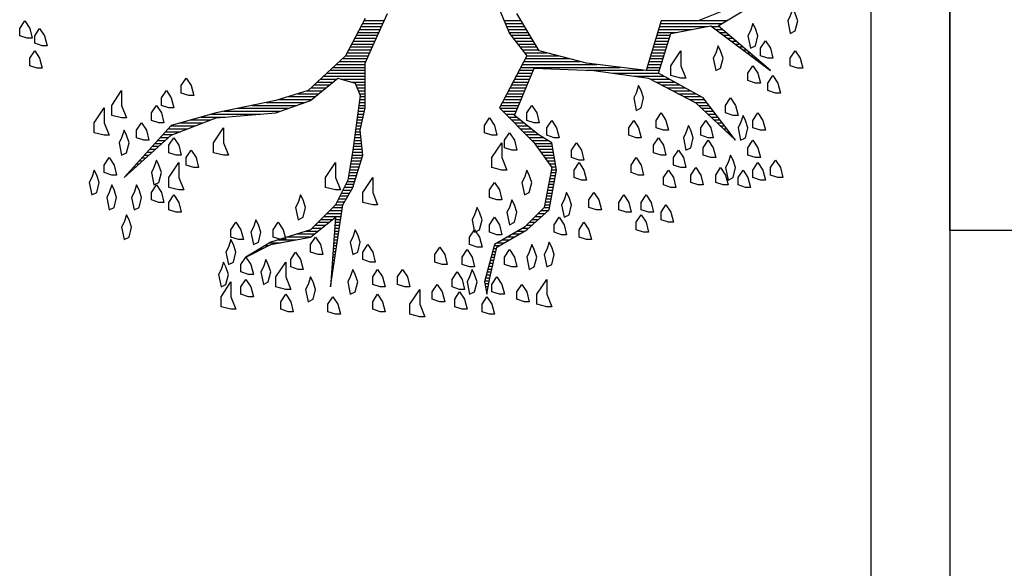
# Model space of a CAD drawing. Units: metres. Extents: x 3.8 to 102.9, y -23.1 to 73.
# Drawn here: x 4.4 to 5.6, y 38.8 to 39.5 of the extents above; entities that cross this region are included whole.
import ezdxf

# ---------------------------------------------------------------- set-up
doc = ezdxf.new("R2010")
doc.units = ezdxf.units.M
doc.header["$LTSCALE"] = 0.2
doc.header["$MEASUREMENT"] = 0
doc.layers.add('02', color=2, linetype='Continuous', lineweight=20)
doc.layers.add('Caminera Perimetral', color=253, linetype='Continuous', lineweight=25)
doc.layers.add('ARBOLES', color=253, linetype='Continuous')

# ---------------------------------------------------------------- blocks, each defined once
blk = doc.blocks.new('*X429')
at = {"color": 0}
for p, q in [((17.5928, 16.17), (17.6627, 16.17)), ((17.5981, 16.18), (17.6673, 16.18)), ((18.0772, 16.18), (18.1356, 16.18)), ((18.0814, 16.17), (18.1416, 16.17)), ((18.6114, 16.17), (18.823, 16.17)), ((18.7441, 16.18), (18.8396, 16.18)), ((17.5768, 16.14), (17.6489, 16.14)), ((17.5821, 16.15), (17.6535, 16.15)), ((17.5874, 16.16), (17.6581, 16.16)), ((18.0856, 16.16), (18.1476, 16.16)), ((18.0897, 16.15), (18.1536, 16.15)), ((18.0939, 16.14), (18.1596, 16.14)), ((18.6024, 16.14), (18.6667, 16.14)), ((18.6054, 16.15), (18.7201, 16.15)), ((18.6084, 16.16), (18.7734, 16.16)), ((18.7869, 16.16), (18.812, 16.16)), ((18.8002, 16.15), (18.8237, 16.15)), ((18.8135, 16.14), (18.8354, 16.14)), ((17.5608, 16.11), (17.635, 16.11)), ((17.5661, 16.12), (17.6396, 16.12)), ((17.5714, 16.13), (17.6443, 16.13)), ((18.1004, 16.13), (18.1656, 16.13)), ((18.1082, 16.12), (18.1716, 16.12)), ((18.116, 16.11), (18.1776, 16.11)), ((18.5934, 16.11), (18.6398, 16.11)), ((18.5964, 16.12), (18.6429, 16.12)), ((18.5994, 16.13), (18.6461, 16.13)), ((18.8269, 16.13), (18.847, 16.13)), ((18.8402, 16.12), (18.8587, 16.12)), ((18.8535, 16.11), (18.8704, 16.11)), ((17.5394, 16.07), (17.6174, 16.07)), ((17.5448, 16.08), (17.6216, 16.08)), ((17.5501, 16.09), (17.6259, 16.09)), ((17.5554, 16.1), (17.6304, 16.1)), ((18.1237, 16.1), (18.1836, 16.1)), ((18.1315, 16.09), (18.1896, 16.09)), ((18.1393, 16.08), (18.1956, 16.08)), ((18.1471, 16.07), (18.2239, 16.07)), ((18.5814, 16.07), (18.6273, 16.07)), ((18.5844, 16.08), (18.6304, 16.08)), ((18.5874, 16.09), (18.6336, 16.09)), ((18.5904, 16.1), (18.6367, 16.1)), ((18.8669, 16.1), (18.882, 16.1)), ((18.8802, 16.09), (18.8937, 16.09)), ((18.8935, 16.08), (18.9054, 16.08)), ((18.9069, 16.07), (18.917, 16.07)), ((17.5127, 16.04), (17.6045, 16.04)), ((17.5234, 16.05), (17.6088, 16.05)), ((17.5341, 16.06), (17.6131, 16.06)), ((18.1444, 16.04), (18.3379, 16.04)), ((18.1497, 16.05), (18.2999, 16.05)), ((18.1549, 16.06), (18.2619, 16.06)), ((18.5724, 16.04), (18.6179, 16.04)), ((18.5754, 16.05), (18.6211, 16.05)), ((18.5784, 16.06), (18.6242, 16.06)), ((18.9202, 16.06), (18.9287, 16.06)), ((18.9335, 16.05), (18.9404, 16.05)), ((18.9469, 16.04), (18.952, 16.04)), ((17.4806, 16.01), (17.6021, 16.01)), ((17.4913, 16.02), (17.6021, 16.02)), ((17.502, 16.03), (17.6021, 16.03)), ((18.1287, 16.01), (18.1773, 16.01)), ((18.1339, 16.02), (18.4746, 16.02)), ((18.1392, 16.03), (18.3946, 16.03)), ((18.3591, 16.01), (18.5546, 16.01)), ((18.5634, 16.01), (18.6086, 16.01)), ((18.5664, 16.02), (18.6117, 16.02)), ((18.5694, 16.03), (18.6148, 16.03)), ((18.9602, 16.03), (18.9637, 16.03)), ((18.9735, 16.02), (18.9754, 16.02)), ((18.9869, 16.01), (18.987, 16.01)), ((17.4377, 15.97), (17.4922, 15.97)), ((17.4484, 15.98), (17.5044, 15.98)), ((17.4591, 15.99), (17.6021, 15.99)), ((17.4698, 16), (17.6021, 16)), ((17.5206, 15.98), (17.6021, 15.98)), ((17.5556, 15.97), (17.6021, 15.97)), ((18.1077, 15.97), (18.1604, 15.97)), ((18.113, 15.98), (18.1646, 15.98)), ((18.1182, 15.99), (18.1688, 15.99)), ((18.1235, 16), (18.173, 16)), ((18.4501, 16), (18.6064, 16)), ((18.5234, 15.99), (18.6244, 15.99)), ((18.5781, 15.98), (18.6424, 15.98)), ((18.5971, 15.97), (18.6604, 15.97)), ((17.4036, 15.94), (17.4555, 15.94)), ((17.4163, 15.95), (17.4677, 15.95)), ((17.427, 15.96), (17.4799, 15.96)), ((17.5707, 15.96), (17.6021, 15.96)), ((17.5747, 15.95), (17.6021, 15.95)), ((17.5787, 15.94), (17.6021, 15.94)), ((18.092, 15.94), (18.1478, 15.94)), ((18.0973, 15.95), (18.152, 15.95)), ((18.1025, 15.96), (18.1562, 15.96)), ((18.6161, 15.96), (18.6784, 15.96)), ((18.6351, 15.95), (18.6964, 15.95)), ((18.6541, 15.94), (18.7144, 15.94)), ((17.2629, 15.9), (17.3957, 15.9)), ((17.3061, 15.91), (17.4188, 15.91)), ((17.3386, 15.92), (17.431, 15.92)), ((17.3711, 15.93), (17.4433, 15.93)), ((17.5819, 15.9), (17.6021, 15.9)), ((17.5827, 15.93), (17.6021, 15.93)), ((17.5832, 15.91), (17.6021, 15.91)), ((17.5846, 15.92), (17.6021, 15.92)), ((18.0711, 15.9), (18.1309, 15.9)), ((18.0763, 15.91), (18.1351, 15.91)), ((18.0816, 15.92), (18.1394, 15.92)), ((18.0868, 15.93), (18.1436, 15.93)), ((18.6731, 15.93), (18.7324, 15.93)), ((18.6921, 15.92), (18.7504, 15.92)), ((18.7111, 15.91), (18.7628, 15.91)), ((18.7301, 15.9), (18.7704, 15.9)), ((17.1189, 15.87), (17.3117, 15.87)), ((17.1669, 15.88), (17.3397, 15.88)), ((17.2149, 15.89), (17.3677, 15.89)), ((17.5778, 15.87), (17.5996, 15.87)), ((17.5791, 15.88), (17.6018, 15.88)), ((17.5805, 15.89), (17.6021, 15.89)), ((18.0627, 15.88), (18.1225, 15.88)), ((18.0658, 15.89), (18.1267, 15.89)), ((18.0727, 15.87), (18.1183, 15.87)), ((18.7421, 15.89), (18.7781, 15.89)), ((18.7528, 15.88), (18.7857, 15.88)), ((18.7634, 15.87), (18.7934, 15.87)), ((17.0041, 15.84), (17.0729, 15.84)), ((17.0401, 15.85), (17.1235, 15.85)), ((17.0761, 15.86), (17.2435, 15.86)), ((17.5737, 15.84), (17.5929, 15.84)), ((17.575, 15.85), (17.5951, 15.85)), ((17.5764, 15.86), (17.5974, 15.86)), ((18.0827, 15.86), (18.1141, 15.86)), ((18.0927, 15.85), (18.1197, 15.85)), ((18.1027, 15.84), (18.1322, 15.84)), ((18.7741, 15.86), (18.801, 15.86)), ((18.7848, 15.85), (18.8087, 15.85)), ((18.7954, 15.84), (18.8163, 15.84)), ((16.919, 15.8), (16.9701, 15.8)), ((16.9281, 15.81), (16.9958, 15.81)), ((16.9371, 15.82), (17.0215, 15.82)), ((16.9681, 15.83), (17.0472, 15.83)), ((17.5682, 15.8), (17.5856, 15.8)), ((17.5696, 15.81), (17.5863, 15.81)), ((17.5709, 15.82), (17.5885, 15.82)), ((17.5723, 15.83), (17.5907, 15.83)), ((18.1127, 15.83), (18.1447, 15.83)), ((18.1227, 15.82), (18.1572, 15.82)), ((18.1327, 15.81), (18.1697, 15.81)), ((18.1427, 15.8), (18.1822, 15.8)), ((18.8061, 15.83), (18.824, 15.83)), ((18.8168, 15.82), (18.8316, 15.82)), ((18.8274, 15.81), (18.8393, 15.81)), ((18.8381, 15.8), (18.8469, 15.8)), ((16.8919, 15.77), (16.9189, 15.77)), ((16.9009, 15.78), (16.9301, 15.78)), ((16.91, 15.79), (16.9444, 15.79)), ((17.5641, 15.77), (17.5886, 15.77)), ((17.5655, 15.78), (17.5876, 15.78)), ((17.5669, 15.79), (17.5866, 15.79)), ((18.1527, 15.79), (18.1947, 15.79)), ((18.1627, 15.78), (18.2105, 15.78)), ((18.1727, 15.77), (18.2271, 15.77)), ((18.8488, 15.79), (18.8545, 15.79)), ((18.8594, 15.78), (18.8622, 15.78)), ((16.8648, 15.74), (16.8853, 15.74)), ((16.8738, 15.75), (16.8965, 15.75)), ((16.8829, 15.76), (16.9077, 15.76)), ((17.56, 15.74), (17.5916, 15.74)), ((17.5614, 15.75), (17.5906, 15.75)), ((17.5628, 15.76), (17.5896, 15.76)), ((18.182, 15.76), (18.2403, 15.76)), ((18.189, 15.75), (18.2422, 15.75)), ((18.196, 15.74), (18.244, 15.74)), ((16.8286, 15.7), (16.8406, 15.7)), ((16.8376, 15.71), (16.8518, 15.71)), ((16.8467, 15.72), (16.863, 15.72)), ((16.8557, 15.73), (16.8742, 15.73)), ((17.5535, 15.7), (17.5875, 15.7)), ((17.5551, 15.71), (17.5906, 15.71)), ((17.5568, 15.72), (17.5936, 15.72)), ((17.5585, 15.73), (17.5926, 15.73)), ((18.203, 15.73), (18.2458, 15.73)), ((18.21, 15.72), (18.2476, 15.72)), ((18.217, 15.71), (18.2494, 15.71)), ((18.224, 15.7), (18.2512, 15.7)), ((16.8014, 15.67), (16.8071, 15.67)), ((16.8105, 15.68), (16.8183, 15.68)), ((16.8195, 15.69), (16.8295, 15.69)), ((17.5485, 15.67), (17.5783, 15.67)), ((17.5501, 15.68), (17.5814, 15.68)), ((17.5518, 15.69), (17.5844, 15.69)), ((18.231, 15.69), (18.2531, 15.69)), ((18.238, 15.68), (18.2549, 15.68)), ((18.2385, 15.67), (18.2567, 15.67)), ((16.7833, 15.65), (16.7848, 15.65)), ((16.7924, 15.66), (16.7959, 15.66)), ((17.5402, 15.63), (17.566, 15.63)), ((17.5435, 15.64), (17.5691, 15.64)), ((17.5451, 15.65), (17.5721, 15.65)), ((17.5468, 15.66), (17.5752, 15.66)), ((18.231, 15.63), (18.2497, 15.63)), ((18.2329, 15.64), (18.2515, 15.64)), ((18.2348, 15.65), (18.2534, 15.65)), ((18.2367, 15.66), (18.2553, 15.66)), ((17.5252, 15.6), (17.5543, 15.6)), ((17.5302, 15.61), (17.5598, 15.61)), ((17.5352, 15.62), (17.5629, 15.62)), ((18.2254, 15.6), (18.244, 15.6)), ((18.2273, 15.61), (18.2459, 15.61)), ((18.2292, 15.62), (18.2478, 15.62)), ((17.5102, 15.57), (17.5372, 15.57)), ((17.5152, 15.58), (17.5429, 15.58)), ((17.5202, 15.59), (17.5486, 15.59)), ((18.2198, 15.57), (18.2384, 15.57)), ((18.2217, 15.58), (18.2403, 15.58)), ((18.2235, 15.59), (18.2422, 15.59)), ((17.4803, 15.53), (17.5226, 15.53)), ((17.4903, 15.54), (17.5241, 15.54)), ((17.5002, 15.55), (17.5257, 15.55)), ((17.5052, 15.56), (17.5315, 15.56)), ((18.2032, 15.53), (18.2284, 15.53)), ((18.2132, 15.54), (18.2328, 15.54)), ((18.216, 15.55), (18.2347, 15.55)), ((18.2179, 15.56), (18.2365, 15.56)), ((17.4503, 15.5), (17.4911, 15.5)), ((17.4603, 15.51), (17.5196, 15.51)), ((17.4703, 15.52), (17.5211, 15.52)), ((17.4996, 15.5), (17.5181, 15.5)), ((18.1732, 15.5), (18.1946, 15.5)), ((18.1832, 15.51), (18.2059, 15.51)), ((18.1932, 15.52), (18.2171, 15.52)), ((17.4203, 15.47), (17.4536, 15.47)), ((17.4303, 15.48), (17.4661, 15.48)), ((17.4403, 15.49), (17.4786, 15.49)), ((17.4974, 15.47), (17.5135, 15.47)), ((17.4981, 15.48), (17.515, 15.48)), ((17.4988, 15.49), (17.5165, 15.49)), ((18.1409, 15.47), (18.1609, 15.47)), ((18.1532, 15.48), (18.1721, 15.48)), ((18.1632, 15.49), (18.1834, 15.49)), ((17.304, 15.43), (17.3661, 15.43)), ((17.336, 15.44), (17.4161, 15.44)), ((17.368, 15.45), (17.4286, 15.45)), ((17.4, 15.46), (17.4411, 15.46)), ((17.4946, 15.43), (17.5074, 15.43)), ((17.4953, 15.44), (17.509, 15.44)), ((17.496, 15.45), (17.5105, 15.45)), ((17.4967, 15.46), (17.512, 15.46)), ((18.0723, 15.43), (18.0954, 15.43)), ((18.0895, 15.44), (18.1126, 15.44)), ((18.1066, 15.45), (18.1297, 15.45)), ((18.1238, 15.46), (18.1468, 15.46)), ((17.242, 15.4), (17.2517, 15.4)), ((17.2587, 15.41), (17.2717, 15.41)), ((17.2754, 15.42), (17.3128, 15.42)), ((17.4924, 15.4), (17.5029, 15.4)), ((17.4931, 15.41), (17.5044, 15.41)), ((17.4938, 15.42), (17.5059, 15.42)), ((18.0407, 15.4), (18.0516, 15.4)), ((18.0433, 15.41), (18.0611, 15.41)), ((18.0552, 15.42), (18.0783, 15.42)), ((17.2087, 15.38), (17.2117, 15.38)), ((17.2254, 15.39), (17.2317, 15.39)), ((17.4903, 15.37), (17.4984, 15.37)), ((17.491, 15.38), (17.4999, 15.38)), ((17.4917, 15.39), (17.5014, 15.39)), ((18.0327, 15.37), (18.0447, 15.37)), ((18.0353, 15.38), (18.047, 15.38)), ((18.038, 15.39), (18.0493, 15.39)), ((17.4874, 15.33), (17.4923, 15.33)), ((17.4881, 15.34), (17.4938, 15.34)), ((17.4888, 15.35), (17.4953, 15.35)), ((17.4896, 15.36), (17.4968, 15.36)), ((18.022, 15.33), (18.0355, 15.33)), ((18.0247, 15.34), (18.0378, 15.34)), ((18.0273, 15.35), (18.0401, 15.35)), ((18.03, 15.36), (18.0424, 15.36)), ((17.4853, 15.3), (17.4877, 15.3)), ((17.486, 15.31), (17.4893, 15.31)), ((17.4867, 15.32), (17.4908, 15.32)), ((18.014, 15.3), (18.0286, 15.3)), ((18.0167, 15.31), (18.0309, 15.31)), ((18.0193, 15.32), (18.0332, 15.32)), ((17.4831, 15.27), (17.4832, 15.27)), ((17.4838, 15.28), (17.4847, 15.28)), ((17.4846, 15.29), (17.4862, 15.29)), ((18.0113, 15.29), (18.0265, 15.29)), ((18.0115, 15.28), (18.0249, 15.28)), ((18.0135, 15.27), (18.0232, 15.27)), ((18.0155, 15.26), (18.0215, 15.26)), ((18.0175, 15.25), (18.0199, 15.25))]:
    blk.add_line(p, q, dxfattribs=at)
blk = doc.blocks.new('rb.')
at = {"layer": 'ARBOLES', "color": 7, "lineweight": 25}
for points in [[(-3.98, -9.73), (-6.17, -13.84), (-10.28, -17.67), (-13.83, -18.76), (-20.4, -20.13), (-25.33, -21.5), (-30.52, -27.24), (-25.33, -22.59), (-20.4, -20.68), (-13.83, -20.13), (-10, -18.76), (-6.99, -16.3), (-5.08, -16.85), (-4.53, -18.21), (-5.35, -24.23), (-5.9, -27.52), (-7.27, -30.25), (-10, -32.99), (-14.38, -34.36), (-17.12, -36), (-14.38, -34.63), (-10, -33.81), (-7.27, -31.62), (-7.81, -39.28), (-6.45, -30.25), (-5.35, -28.34), (-4.26, -24.78), (-4.53, -22.05), (-3.98, -19.58), (-3.98, -16.85), (-3.98, -14.66), (-3.16, -12.74), (-1.52, -9.18)], [(9.15, -4.81), (11.89, -11.37), (13.8, -13.84), (10.79, -19.58), (14.62, -23.41), (16.54, -26.15), (15.72, -30.53), (13.53, -32.72), (10.24, -34.63), (9.15, -38.74), (9.42, -40.1), (9.7, -38.46), (10.52, -34.91), (13.8, -32.99), (16.26, -30.8), (17.08, -26.42), (16.54, -23.41), (15.17, -22.59), (12.43, -20.4), (14.62, -15.2), (21.19, -15.48), (27.21, -16.3), (32.41, -19.04), (36.79, -23.14), (33.23, -18.49), (28.3, -15.75), (29.67, -11.37), (34.05, -10.55), (40.62, -15.48), (34.87, -10.55), (37.61, -8.91)], [(35.42, -8.91), (32.68, -10.01), (28.58, -10.01), (26.93, -15.48), (20.37, -14.66), (15.17, -13.29), (12.71, -9.18)]]:
    blk.add_lwpolyline(points, dxfattribs=at)
at = {"layer": 'ARBOLES', "color": 82, "lineweight": 25}
for points in [[(42.8, -9.46), (42.53, -10.01), (42.8, -11.37), (43.35, -11.1), (43.63, -10.01), (43.35, -9.18), (43.08, -8.64)], [(-41.2, -11.92), (-42.02, -11.65), (-42.02, -10.83), (-41.47, -10.01), (-40.92, -10.83), (-40.65, -11.92)], [(-39.55, -12.74), (-40.37, -12.47), (-40.37, -11.65), (-39.83, -10.83), (-39.28, -11.65), (-39.01, -12.74)], [(38.43, -11.1), (38.15, -11.65), (38.43, -13.02), (38.97, -12.74), (39.25, -11.65), (38.97, -10.83), (38.7, -10.28)], [(34.6, -13.56), (34.32, -14.11), (34.6, -15.48), (35.14, -15.2), (35.42, -14.11), (35.14, -13.29), (34.87, -12.74)], [(40.34, -14.11), (39.52, -13.84), (39.52, -13.02), (40.07, -12.19), (40.62, -13.02), (40.89, -14.11)], [(-40.1, -15.2), (-40.92, -14.93), (-40.92, -14.11), (-40.37, -13.29), (-39.83, -14.11), (-39.55, -15.2)], [(30.77, -16.3), (29.67, -16.03), (29.67, -14.93), (30.77, -13.29), (30.77, -14.93), (31.31, -16.3)], [(43.63, -15.2), (42.8, -14.93), (42.8, -14.11), (43.35, -13.29), (43.9, -14.11), (44.17, -15.2)], [(38.97, -16.85), (38.15, -16.57), (38.15, -15.75), (38.7, -14.93), (39.25, -15.75), (39.52, -16.85)], [(41.16, -17.94), (40.34, -17.67), (40.34, -16.85), (40.89, -16.03), (41.44, -16.85), (41.71, -17.94)], [(-23.41, -18.21), (-24.23, -17.94), (-24.23, -17.12), (-23.68, -16.3), (-23.14, -17.12), (-22.86, -18.21)], [(25.84, -17.94), (25.57, -18.49), (25.84, -19.86), (26.39, -19.58), (26.66, -18.49), (26.39, -17.67), (26.11, -17.12)], [(-30.8, -20.68), (-31.89, -20.4), (-31.89, -19.31), (-30.8, -17.67), (-30.8, -19.31), (-30.25, -20.68)], [(-25.6, -19.58), (-26.42, -19.31), (-26.42, -18.49), (-25.87, -17.67), (-25.33, -18.49), (-25.05, -19.58)], [(-26.69, -21.22), (-27.51, -20.95), (-27.51, -20.13), (-26.97, -19.31), (-26.42, -20.13), (-26.15, -21.22)], [(14.62, -21.22), (13.8, -20.95), (13.8, -20.13), (14.35, -19.31), (14.9, -20.13), (15.17, -21.22)], [(36.51, -20.4), (35.69, -20.13), (35.69, -19.31), (36.24, -18.49), (36.79, -19.31), (37.06, -20.4)], [(-32.71, -22.59), (-33.81, -22.32), (-33.81, -21.22), (-32.71, -19.58), (-32.71, -21.22), (-32.17, -22.59)], [(28.85, -22.05), (28.03, -21.77), (28.03, -20.95), (28.58, -20.13), (29.12, -20.95), (29.4, -22.05)], [(37.33, -21.22), (37.06, -21.77), (37.33, -23.14), (37.88, -22.87), (38.15, -21.77), (37.88, -20.95), (37.61, -20.4)], [(39.52, -22.05), (38.7, -21.77), (38.7, -20.95), (39.25, -20.13), (39.79, -20.95), (40.07, -22.05)], [(-28.34, -23.14), (-29.16, -22.87), (-29.16, -22.05), (-28.61, -21.22), (-28.06, -22.05), (-27.79, -23.14)], [(9.97, -22.59), (9.15, -22.32), (9.15, -21.5), (9.7, -20.68), (10.24, -21.5), (10.52, -22.59)], [(16.81, -22.87), (15.99, -22.59), (15.99, -21.77), (16.54, -20.95), (17.08, -21.77), (17.36, -22.87)], [(25.84, -22.87), (25.02, -22.59), (25.02, -21.77), (25.57, -20.95), (26.11, -21.77), (26.39, -22.87)], [(31.31, -22.32), (31.04, -22.87), (31.31, -24.23), (31.86, -23.96), (32.13, -22.87), (31.86, -22.05), (31.59, -21.5)], [(33.78, -22.87), (32.95, -22.59), (32.95, -21.77), (33.5, -20.95), (34.05, -21.77), (34.32, -22.87)], [(-30.8, -22.87), (-31.07, -23.41), (-30.8, -24.78), (-30.25, -24.51), (-29.98, -23.41), (-30.25, -22.59), (-30.52, -22.05)], [(-19.58, -24.78), (-20.67, -24.51), (-20.67, -23.41), (-19.58, -21.77), (-19.58, -23.41), (-19.03, -24.78)], [(12.16, -24.23), (11.34, -23.96), (11.34, -23.14), (11.89, -22.32), (12.43, -23.14), (12.71, -24.23)], [(-24.78, -24.78), (-25.6, -24.51), (-25.6, -23.69), (-25.05, -22.87), (-24.51, -23.69), (-24.23, -24.78)], [(11.07, -26.42), (9.97, -26.15), (9.97, -25.05), (11.07, -23.41), (11.07, -25.05), (11.61, -26.42)], [(19.55, -25.33), (18.73, -25.05), (18.73, -24.23), (19.27, -23.41), (19.82, -24.23), (20.09, -25.33)], [(28.58, -24.78), (27.76, -24.51), (27.76, -23.69), (28.3, -22.87), (28.85, -23.69), (29.12, -24.78)], [(34.05, -25.05), (33.23, -24.78), (33.23, -23.96), (33.78, -23.14), (34.32, -23.96), (34.6, -25.05)], [(38.97, -25.05), (38.15, -24.78), (38.15, -23.96), (38.7, -23.14), (39.25, -23.96), (39.52, -25.05)], [(-22.86, -26.15), (-23.68, -25.88), (-23.68, -25.05), (-23.14, -24.23), (-22.59, -25.05), (-22.32, -26.15)], [(30.77, -26.15), (29.94, -25.88), (29.94, -25.05), (30.49, -24.23), (31.04, -25.05), (31.31, -26.15)], [(35.96, -25.6), (35.69, -26.15), (35.96, -27.52), (36.51, -27.24), (36.79, -26.15), (36.51, -25.33), (36.24, -24.78)], [(-31.89, -26.97), (-32.71, -26.7), (-32.71, -25.88), (-32.17, -25.05), (-31.62, -25.88), (-31.35, -26.97)], [(-27.24, -26.15), (-27.51, -26.7), (-27.24, -28.06), (-26.69, -27.79), (-26.42, -26.7), (-26.69, -25.88), (-26.97, -25.33)], [(-24.51, -28.61), (-25.6, -28.34), (-25.6, -27.24), (-24.51, -25.6), (-24.51, -27.24), (-23.96, -28.61)], [(-7.27, -28.61), (-8.36, -28.34), (-8.36, -27.24), (-7.27, -25.6), (-7.27, -27.24), (-6.72, -28.61)], [(19.82, -27.52), (19, -27.24), (19, -26.42), (19.55, -25.6), (20.09, -26.42), (20.37, -27.52)], [(26.11, -26.97), (25.29, -26.7), (25.29, -25.88), (25.84, -25.05), (26.39, -25.88), (26.66, -26.97)], [(39.52, -27.52), (38.7, -27.24), (38.7, -26.42), (39.25, -25.6), (39.79, -26.42), (40.07, -27.52)], [(41.44, -27.24), (40.62, -26.97), (40.62, -26.15), (41.16, -25.33), (41.71, -26.15), (41.98, -27.24)], [(-34.08, -27.24), (-34.36, -27.79), (-34.08, -29.16), (-33.53, -28.89), (-33.26, -27.79), (-33.53, -26.97), (-33.81, -26.42)], [(13.53, -27.24), (13.25, -27.79), (13.53, -29.16), (14.07, -28.89), (14.35, -27.79), (14.07, -26.97), (13.8, -26.42)], [(29.67, -28.34), (28.85, -28.06), (28.85, -27.24), (29.4, -26.42), (29.94, -27.24), (30.22, -28.34)], [(32.68, -28.06), (31.86, -27.79), (31.86, -26.97), (32.41, -26.15), (32.95, -26.97), (33.23, -28.06)], [(35.42, -28.06), (34.6, -27.79), (34.6, -26.97), (35.14, -26.15), (35.69, -26.97), (35.96, -28.06)], [(37.88, -28.34), (37.06, -28.06), (37.06, -27.24), (37.61, -26.42), (38.15, -27.24), (38.43, -28.34)], [(-32.17, -28.89), (-32.44, -29.43), (-32.17, -30.8), (-31.62, -30.53), (-31.35, -29.43), (-31.62, -28.61), (-31.89, -28.06)], [(-29.43, -28.89), (-29.7, -29.43), (-29.43, -30.8), (-28.88, -30.53), (-28.61, -29.43), (-28.88, -28.61), (-29.16, -28.06)], [(-26.69, -29.98), (-27.51, -29.71), (-27.51, -28.89), (-26.97, -28.06), (-26.42, -28.89), (-26.15, -29.98)], [(-3.16, -30.25), (-4.26, -29.98), (-4.26, -28.89), (-3.16, -27.24), (-3.16, -28.89), (-2.62, -30.25)], [(10.52, -29.71), (9.7, -29.43), (9.7, -28.61), (10.24, -27.79), (10.79, -28.61), (11.07, -29.71)], [(-24.78, -31.07), (-25.6, -30.8), (-25.6, -29.98), (-25.05, -29.16), (-24.51, -29.98), (-24.23, -31.07)], [(-11.37, -29.98), (-11.65, -30.53), (-11.37, -31.9), (-10.82, -31.62), (-10.55, -30.53), (-10.82, -29.71), (-11.1, -29.16)], [(17.91, -29.71), (17.63, -30.25), (17.91, -31.62), (18.45, -31.35), (18.73, -30.25), (18.45, -29.43), (18.18, -28.89)], [(21.46, -30.8), (20.64, -30.53), (20.64, -29.71), (21.19, -28.89), (21.74, -29.71), (22.01, -30.8)], [(24.75, -31.07), (23.93, -30.8), (23.93, -29.98), (24.47, -29.16), (25.02, -29.98), (25.29, -31.07)], [(27.21, -31.07), (26.39, -30.8), (26.39, -29.98), (26.93, -29.16), (27.48, -29.98), (27.76, -31.07)], [(11.89, -30.53), (11.61, -31.07), (11.89, -32.44), (12.43, -32.17), (12.71, -31.07), (12.43, -30.25), (12.16, -29.71)], [(29.4, -32.17), (28.58, -31.9), (28.58, -31.07), (29.12, -30.25), (29.67, -31.07), (29.94, -32.17)], [(-30.52, -32.17), (-30.8, -32.72), (-30.52, -34.08), (-29.98, -33.81), (-29.7, -32.72), (-29.98, -31.9), (-30.25, -31.35)], [(8.06, -31.35), (7.78, -31.9), (8.06, -33.26), (8.6, -32.99), (8.88, -31.9), (8.6, -31.07), (8.33, -30.53)], [(26.66, -33.26), (25.84, -32.99), (25.84, -32.17), (26.39, -31.35), (26.93, -32.17), (27.21, -33.26)], [(-17.94, -34.08), (-18.76, -33.81), (-18.76, -32.99), (-18.21, -32.17), (-17.66, -32.99), (-17.39, -34.08)], [(-16.3, -32.72), (-16.57, -33.26), (-16.3, -34.63), (-15.75, -34.36), (-15.48, -33.26), (-15.75, -32.44), (-16.02, -31.9)], [(-13.29, -34.08), (-14.11, -33.81), (-14.11, -32.99), (-13.56, -32.17), (-13.01, -32.99), (-12.74, -34.08)], [(10.52, -33.54), (9.7, -33.26), (9.7, -32.44), (10.24, -31.62), (10.79, -32.44), (11.07, -33.54)], [(17.63, -33.54), (16.81, -33.26), (16.81, -32.44), (17.36, -31.62), (17.91, -32.44), (18.18, -33.54)], [(20.37, -34.08), (19.55, -33.81), (19.55, -32.99), (20.09, -32.17), (20.64, -32.99), (20.92, -34.08)], [(-5.35, -33.81), (-5.63, -34.36), (-5.35, -35.73), (-4.8, -35.45), (-4.53, -34.36), (-4.8, -33.54), (-5.08, -32.99)], [(8.33, -34.91), (7.51, -34.63), (7.51, -33.81), (8.06, -32.99), (8.6, -33.81), (8.88, -34.91)], [(-19.03, -34.91), (-19.31, -35.45), (-19.03, -36.82), (-18.49, -36.55), (-18.21, -35.45), (-18.49, -34.63), (-18.76, -34.08)], [(-9.18, -35.73), (-10, -35.45), (-10, -34.63), (-9.46, -33.81), (-8.91, -34.63), (-8.64, -35.73)], [(-3.44, -36.55), (-4.26, -36.27), (-4.26, -35.45), (-3.71, -34.63), (-3.16, -35.45), (-2.89, -36.55)], [(14.07, -35.45), (13.8, -36), (14.07, -37.37), (14.62, -37.09), (14.9, -36), (14.62, -35.18), (14.35, -34.63)], [(15.99, -35.18), (15.72, -35.73), (15.99, -37.09), (16.54, -36.82), (16.81, -35.73), (16.54, -34.91), (16.26, -34.36)], [(-11.37, -37.37), (-12.19, -37.09), (-12.19, -36.27), (-11.65, -35.45), (-11.1, -36.27), (-10.82, -37.37)], [(4.5, -36.82), (3.68, -36.55), (3.68, -35.73), (4.22, -34.91), (4.77, -35.73), (5.05, -36.82)], [(7.51, -37.09), (6.69, -36.82), (6.69, -36), (7.23, -35.18), (7.78, -36), (8.06, -37.09)], [(12.16, -37.09), (11.34, -36.82), (11.34, -36), (11.89, -35.18), (12.43, -36), (12.71, -37.09)], [(-19.85, -37.37), (-20.13, -37.92), (-19.85, -39.28), (-19.31, -39.01), (-19.03, -37.92), (-19.31, -37.09), (-19.58, -36.55)], [(-16.84, -37.92), (-17.66, -37.64), (-17.66, -36.82), (-17.12, -36), (-16.57, -36.82), (-16.3, -37.92)], [(-15.2, -37.09), (-15.48, -37.64), (-15.2, -39.01), (-14.65, -38.74), (-14.38, -37.64), (-14.65, -36.82), (-14.93, -36.27)], [(-12.74, -39.56), (-13.83, -39.28), (-13.83, -38.19), (-12.74, -36.55), (-12.74, -38.19), (-12.19, -39.56)], [(-5.63, -38.19), (-5.9, -38.74), (-5.63, -40.1), (-5.08, -39.83), (-4.8, -38.74), (-5.08, -37.92), (-5.35, -37.37)], [(-2.34, -39.28), (-3.16, -39.01), (-3.16, -38.19), (-2.62, -37.37), (-2.07, -38.19), (-1.79, -39.28)], [(0.39, -39.28), (-0.43, -39.01), (-0.43, -38.19), (0.12, -37.37), (0.67, -38.19), (0.94, -39.28)], [(6.41, -39.56), (5.59, -39.28), (5.59, -38.46), (6.14, -37.64), (6.69, -38.46), (6.96, -39.56)], [(7.51, -38.19), (7.23, -38.74), (7.51, -40.1), (8.06, -39.83), (8.33, -38.74), (8.06, -37.92), (7.78, -37.37)], [(-18.76, -41.75), (-19.85, -41.47), (-19.85, -40.38), (-18.76, -38.74), (-18.76, -40.38), (-18.21, -41.75)], [(-16.84, -40.38), (-17.66, -40.1), (-17.66, -39.28), (-17.12, -38.46), (-16.57, -39.28), (-16.3, -40.38)], [(-10.28, -39.01), (-10.55, -39.56), (-10.28, -40.92), (-9.73, -40.65), (-9.46, -39.56), (-9.73, -38.74), (-10, -38.19)], [(4.22, -40.92), (3.4, -40.65), (3.4, -39.83), (3.95, -39.01), (4.5, -39.83), (4.77, -40.92)], [(10.79, -40.1), (9.97, -39.83), (9.97, -39.01), (10.52, -38.19), (11.07, -39.01), (11.34, -40.1)], [(13.53, -40.92), (12.71, -40.65), (12.71, -39.83), (13.25, -39.01), (13.8, -39.83), (14.07, -40.92)], [(15.99, -41.47), (14.9, -41.2), (14.9, -40.1), (15.99, -38.46), (15.99, -40.1), (16.54, -41.47)], [(2.04, -42.57), (0.94, -42.29), (0.94, -41.2), (2.04, -39.56), (2.04, -41.2), (2.58, -42.57)], [(6.69, -41.75), (5.87, -41.47), (5.87, -40.65), (6.41, -39.83), (6.96, -40.65), (7.23, -41.75)], [(-12.47, -42.02), (-13.29, -41.75), (-13.29, -40.92), (-12.74, -40.1), (-12.19, -40.92), (-11.92, -42.02)], [(-7.27, -42.29), (-8.09, -42.02), (-8.09, -41.2), (-7.54, -40.38), (-6.99, -41.2), (-6.72, -42.29)], [(-2.34, -42.02), (-3.16, -41.75), (-3.16, -40.92), (-2.62, -40.1), (-2.07, -40.92), (-1.79, -42.02)], [(9.7, -42.29), (8.88, -42.02), (8.88, -41.2), (9.42, -40.38), (9.97, -41.2), (10.24, -42.29)]]:
    blk.add_lwpolyline(points, close=True, dxfattribs=at)
at = {"layer": 'ARBOLES', "color": 23, "lineweight": 25, "xscale": 32.17535999999745, "yscale": 32.17535999999745, "zscale": 32.17535999999746}
blk.add_blockref('*X429', (-570.34, -530.57), dxfattribs=at)

msp = doc.modelspace()

# ---------------------------------------------------------------- hatches: boundary and pattern name
at = {"layer": 'Caminera Perimetral'}
h = msp.add_hatch(dxfattribs=at)
h.set_pattern_fill('NET', color=256, scale=3.2)
h.set_pattern_definition([(0, (39.145, 39.23377), (0, 0.4), []), (90, (39.145, 39.23377), (-0.4, 0), [])])
h.paths.add_polyline_path([(5.545, 48.0338), (7.145, 48.0338), (7.145, 39.2338), (5.545, 39.2338)])

# ---------------------------------------------------------------- linework, layer by layer
at = {"layer": '02', "linetype": 'Continuous', "lineweight": -2}
msp.add_lwpolyline([(7.145, 39.2338), (5.545, 39.2338), (5.545, 38.3338), (7.145, 38.3338)], dxfattribs=at)
at = {"layer": 'Caminera Perimetral'}
for points in [[(5.445, 27.9834), (40.845, 27.9834), (40.845, 49.5834), (5.445, 49.5834)], [(5.545, 28.0834), (40.745, 28.0834), (40.745, 49.4834), (5.545, 49.4834)]]:
    msp.add_lwpolyline(points, close=True, dxfattribs=at)

# ---------------------------------------------------------------- block references
at = {"layer": 'ARBOLES', "lineweight": 5, "xscale": 0.0115286512485255, "yscale": 0.0115286512484403, "zscale": 0.0115286512484172}
msp.add_blockref('rb.', (4.8492, 39.615), dxfattribs=at)

doc.saveas('drawing.dxf')
